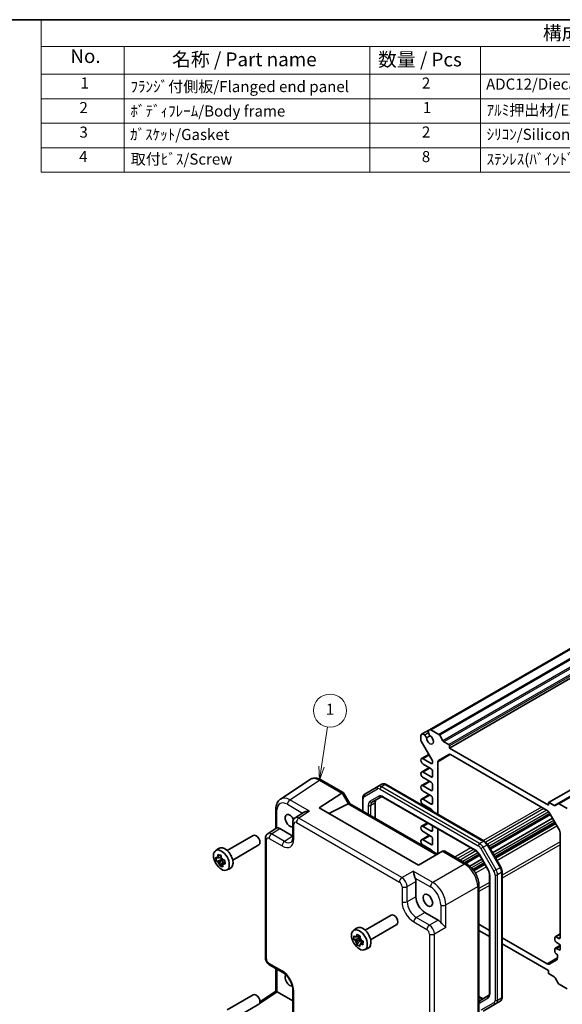
# Model space of a CAD drawing. Units: millimetres. Extents: x 22 to 2789, y 12 to 574.
# Drawn here: x 257 to 405, y 166 to 434 of the extents above; entities that cross this region are included whole.
import ezdxf

# ---------------------------------------------------------------- set-up
doc = ezdxf.new("R2010")
doc.units = ezdxf.units.MM
doc.header["$LTSCALE"] = 1.5
for name, color, linetype, lineweight in [('Border (ISO)', 7, 'Continuous', 35), ('Symbol (ISO)', 7, 'Continuous', 18), ('Visible (ISO)', 7, 'Continuous', 35), ('Visible Narrow (ISO)', 7, 'Continuous', 25)]:
    doc.layers.add(name, color=color, linetype=linetype, lineweight=lineweight)
doc.layers.add('Symbol (TK)', color=100, linetype='Continuous', lineweight=18, true_color=0x00ff3f)
doc.styles.add('Note Text (TK)', font='MS PGothic.ttf')
doc.styles.add('Note Text (TK2)', font='MS PGothic.ttf')

# ---------------------------------------------------------------- blocks, each defined once
blk = doc.blocks.new('図面枠 tk図枠')
at = {"layer": 'Border (ISO)'}
blk.add_line((14.5, 289), (405.5, 289), dxfattribs=at)
blk = doc.blocks.new('構成内容 _ Components')
at = {"layer": 'Symbol (ISO)'}
for p, q in [((405.5, 289), (175.38, 289)), ((175.38, 289), (175.38, 284.16)), ((405.5, 284.16), (175.38, 284.16)), ((175.38, 284.16), (175.38, 279.12)), ((190.38, 284.16), (190.38, 279.12)), ((234.88, 284.16), (234.88, 279.12)), ((254.88, 284.16), (254.88, 279.12)), ((405.5, 279.12), (175.38, 279.12)), ((175.38, 279.12), (175.38, 261.39)), ((190.38, 279.12), (190.38, 261.39)), ((234.88, 279.12), (234.88, 261.39)), ((254.88, 279.12), (254.88, 261.39)), ((405.5, 274.69), (175.38, 274.69)), ((405.5, 270.25), (175.38, 270.25)), ((405.5, 265.82), (175.38, 265.82)), ((405.5, 261.39), (175.38, 261.39))]:
    blk.add_line(p, q, dxfattribs=at)
at = {"layer": 'Symbol (ISO)', "color": 7, "attachment_point": 7}
for s, insert, char_height, style in [('構成内容 / Components', (266.2, 284.56), 2.5, 'Note Text (TK)'), ('No.', (180.64, 280.38), 2.5, 'Note Text (TK)'), ('名称 / Part name', (199.05, 279.79), 2.5, 'Note Text (TK)'), ('数量 / Pcs', (236.35, 279.76), 2.5, 'Note Text (TK)'), ('1', (182.47, 275.91), 2, 'Note Text (TK2)'), ('ﾌﾗﾝｼﾞ付側板/Flanged end panel', (191.52, 275.26), 2, 'Note Text (TK2)'), ('2', (244.3, 275.91), 2, 'Note Text (TK2)'), ('ADC12/Diecast aluminiumADC12', (255.92, 275.71), 2, 'Note Text (TK2)'), ('2', (182.29, 271.47), 2, 'Note Text (TK2)'), ('ﾎﾞﾃﾞｨﾌﾚｰﾑ/Body frame', (191.52, 270.84), 2, 'Note Text (TK2)'), ('1', (244.48, 271.48), 2, 'Note Text (TK2)'), ('ｱﾙﾐ押出材/Extruded aluminium A6063S-T5', (256.02, 271.01), 2, 'Note Text (TK2)'), ('3', (182.29, 267.02), 2, 'Note Text (TK2)'), ('ｶﾞｽｹｯﾄ/Gasket', (191.45, 266.59), 2, 'Note Text (TK2)'), ('2', (244.3, 267.04), 2, 'Note Text (TK2)'), ('ｼﾘｺﾝ/Silicone', (256.02, 266.62), 2, 'Note Text (TK2)'), ('4', (182.24, 262.61), 2, 'Note Text (TK2)'), ('取付ﾋﾞｽ/Screw', (191.57, 262.14), 2, 'Note Text (TK2)'), ('8', (244.29, 262.59), 2, 'Note Text (TK2)'), ('ｽﾃﾝﾚｽ(ﾊﾞｲﾝﾄﾞM3×12)/Stainless steel', (256.02, 262.12), 2, 'Note Text (TK2)')]:
    blk.add_mtext(s, dxfattribs=dict(at, insert=insert, char_height=char_height, style=style))
blk = doc.blocks.new('バルーン1')
at = {"layer": 'Symbol (TK)', "color": 100, "true_color": 0x00ff40}
for p, q in [((226.14, 153.77), (227.21, 160.95)), ((225.64, 153.85), (225.77, 151.3)), ((226.14, 153.77), (225.77, 151.3)), ((225.77, 151.3), (226.63, 153.7))]:
    blk.add_line(p, q, dxfattribs=at)
at = {"layer": 'Symbol (TK)'}
blk.add_circle((227.66, 163.91), 3, dxfattribs=at)
at = {"layer": 'Symbol (TK)', "color": 7, "insert": (227.66, 163.89), "char_height": 2, "attachment_point": 5, "style": 'Note Text (TK2)'}
blk.add_mtext('1', dxfattribs=at)

msp = doc.modelspace()

# ---------------------------------------------------------------- linework, layer by layer
at = {"layer": 'Visible (ISO)'}
for p, q in [((463.2203, 295.3511), (368.468, 240.6458)), ((463.6069, 295.3832), (368.8546, 240.6779)), ((468.6889, 290.4078), (373.9366, 235.7026)), ((495.6211, 275.6033), (400.8688, 220.898)), ((498.2131, 275.2837), (403.4608, 220.5784)), ((368.8546, 240.6779), (371.0324, 239.4205)), ((366.1584, 237.9129), (366.1584, 239.1213)), ((368.468, 240.6458), (366.3795, 239.4401)), ((367.7069, 238.456), (368.6565, 239.0042)), ((371.2824, 239.1566), (372.136, 237.6782)), ((369.2369, 232.4118), (366.262, 237.5645)), ((372.386, 237.4143), (373.7245, 236.6415)), ((373.9366, 236.2741), (373.9366, 235.7026)), ((373.9366, 235.7026), (400.8067, 220.1891)), ((368.3284, 233.9853), (366.3396, 232.8371)), ((366.7771, 232.7938), (368.9869, 231.518)), ((370.9617, 232.352), (373.7295, 233.95)), ((374.2295, 233.9005), (400.5138, 218.7252)), ((368.4654, 230.3902), (366.3396, 229.1629)), ((368.9869, 230.0892), (366.7771, 231.3649)), ((369.3404, 231.7222), (369.3404, 232.0634)), ((370.7546, 217.7046), (370.7546, 231.8943)), ((366.7771, 229.1196), (368.9869, 227.8438)), ((368.9869, 226.4149), (366.7771, 227.6907)), ((369.3404, 228.0479), (369.3404, 229.4768)), ((336.0565, 227.1381), (328.004, 221.8161)), ((339.1754, 227.0139), (345.1017, 223.5923)), ((354.4805, 225.2523), (350.9249, 223.1994)), ((355.5412, 225.8646), (354.4805, 225.2523)), ((356.7412, 225.7953), (383.4296, 210.3867)), ((368.4654, 226.716), (366.3396, 225.4887)), ((366.7771, 225.4453), (368.9869, 224.1696)), ((369.3404, 224.3737), (369.3404, 225.8026)), ((338.5453, 219.4348), (344.6633, 223.4783)), ((345.1411, 223.553), (346.845, 220.6016)), ((350.3849, 218.5578), (350.3849, 222.1255)), ((352.9962, 221.0467), (355.3092, 222.3821)), ((356.0592, 222.2583), (380.9903, 207.8643)), ((368.4654, 223.0417), (366.3396, 221.8144)), ((368.9869, 222.7407), (366.7771, 224.0165)), ((369.3404, 220.6994), (369.3404, 222.1283)), ((365.4872, 203.8799), (338.5453, 219.4348)), ((346.4055, 220.5177), (341.1854, 217.9106)), ((346.8201, 220.616), (370.6475, 206.8592)), ((353.7891, 220.9476), (353.7891, 216.5924)), ((366.7771, 221.7711), (368.9869, 220.4953)), ((368.9869, 219.0665), (366.7771, 220.3422)), ((368.4654, 219.3675), (368.1699, 219.1969)), ((400.8067, 220.1891), (400.8067, 220.7607)), ((401.0188, 220.8832), (402.3573, 220.1104)), ((402.6073, 220.0856), (403.4608, 220.5784)), ((403.7108, 220.5537), (405.8887, 219.2963)), ((326.7962, 219.1939), (326.7962, 213.9132)), ((334.262, 218.226), (332.0059, 216.7349)), ((401.2511, 217.7863), (384.9439, 208.3713)), ((401.337, 217.6376), (385.0298, 208.2226)), ((401.9203, 216.6272), (385.6131, 207.2122)), ((401.0138, 218.1974), (403.7815, 213.4035)), ((324.5685, 212.4409), (326.8529, 213.9507)), ((331.3675, 215.4536), (331.3675, 211.3536)), ((367.9477, 215.3944), (366.3396, 214.466)), ((366.7771, 214.4226), (368.9869, 213.1469)), ((369.3404, 213.351), (369.3404, 214.5903)), ((402.6123, 215.4287), (386.3051, 206.0137)), ((313.5482, 207.8766), (320.6486, 211.976)), ((327.8196, 213.8283), (331.3675, 211.78)), ((368.4654, 212.019), (366.3396, 210.7917)), ((368.9869, 211.718), (366.7771, 212.9938)), ((370.7546, 206.9211), (370.7546, 213.7738)), ((403.9886, 212.7066), (403.9886, 184.2225)), ((315.0482, 205.2785), (322.1486, 209.3779)), ((323.93, 178.8455), (323.93, 211.1596)), ((366.7771, 210.7484), (368.9869, 209.4726)), ((368.9869, 208.0438), (366.7771, 209.3195)), ((369.3404, 209.6767), (369.3404, 211.1056)), ((384.3126, 209.4648), (387.8682, 203.3062)), ((310.3849, 207.8175), (311.2439, 208.4445)), ((311.4905, 205.9372), (311.9152, 206.1824)), ((311.8219, 206.1286), (311.968, 205.3205)), ((372.0479, 207.6677), (365.4872, 203.8799)), ((368.4654, 208.3448), (368.2699, 208.2319)), ((372.0479, 207.6677), (372.073, 207.6822)), ((372.6588, 207.6822), (378.5851, 204.2607)), ((382.0672, 206.7105), (378.2045, 204.4804)), ((382.1531, 206.5618), (378.3763, 204.3812)), ((382.0572, 206.7277), (384.3702, 202.7215)), ((311.968, 205.3205), (310.6708, 204.9303)), ((311.6119, 203.7113), (312.4095, 204.7487)), ((312.326, 205.2102), (311.6885, 204.8422)), ((312.326, 205.2102), (311.968, 205.3205)), ((312.4095, 204.7487), (312.326, 205.2102)), ((312.4095, 204.7487), (312.6831, 204.6644)), ((312.5378, 204.5805), (312.9267, 204.805)), ((382.7364, 205.5513), (379.4359, 203.6458)), ((383.4284, 204.3529), (380.4019, 202.6055)), ((313.4154, 202.5686), (314.3878, 202.999)), ((384.821, 201.2292), (384.821, 169.1753)), ((388.2252, 202.0805), (388.2252, 167.9974)), ((360.8153, 200.3304), (360.8156, 200.3303)), ((364.8149, 199.4251), (364.8149, 195.3251)), ((381.9118, 198.4986), (381.9118, 145.328)), ((371.4617, 197.2629), (371.4617, 197.2699)), ((372.7854, 194.4223), (372.7832, 194.426)), ((351.0249, 186.2395), (358.1252, 190.3388)), ((367.2883, 191.0411), (370.839, 188.9911)), ((352.5249, 183.6414), (359.6252, 187.7408)), ((368.209, 187.4027), (368.209, 187.4024)), ((384.821, 186.1441), (381.9118, 187.8238)), ((347.8616, 186.1803), (348.7205, 186.8073)), ((349.0622, 184.3811), (349.5747, 184.677)), ((349.3257, 184.5332), (349.3174, 183.9703)), ((384.821, 184.5111), (381.9118, 186.1908)), ((403.9886, 185.2081), (402.678, 184.4514)), ((349.3174, 183.9703), (348.0094, 183.7036)), ((348.7795, 182.3389), (349.6787, 183.3301)), ((349.6849, 183.7509), (349.0474, 183.3828)), ((349.6849, 183.7509), (349.3174, 183.9703)), ((349.6787, 183.3301), (349.6849, 183.7509)), ((349.6787, 183.3301), (350.1954, 183.0216)), ((349.9194, 182.8623), (350.4601, 183.1744)), ((400.5138, 177.0839), (388.2252, 184.1787)), ((400.8067, 175.2818), (388.2252, 182.5457)), ((402.5744, 184.2225), (402.5744, 183.6101)), ((403.9886, 182.0646), (402.678, 181.3078)), ((403.6351, 184.0183), (402.928, 184.4266)), ((402.928, 182.9977), (403.9886, 182.2629)), ((403.9886, 181.8954), (402.928, 181.2831)), ((403.9886, 182.2629), (403.9886, 180.7932)), ((350.892, 180.9314), (351.8645, 181.3618)), ((402.5744, 181.079), (402.5744, 180.4666)), ((403.9886, 180.7932), (402.928, 181.2831)), ((403.2815, 179.2418), (403.2815, 178.6819)), ((325.1367, 176.7555), (328.6874, 174.7055)), ((403.0744, 178.2241), (401.0138, 177.0344)), ((326.7962, 175.7974), (326.7962, 169.6636)), ((400.8067, 174.7103), (400.8067, 175.2818)), ((402.3573, 173.5701), (401.0188, 174.3429)), ((403.4608, 171.8278), (402.6073, 173.3062)), ((405.8887, 170.3065), (403.7108, 171.5639)), ((313.5482, 164.6023), (320.6486, 168.7017)), ((322.4592, 166.7972), (326.7962, 169.6636)), ((327.1129, 169.4923), (331.3675, 167.036)), ((331.3675, 170.0635), (331.3675, 163.7344)), ((384.5533, 168.4639), (382.2403, 167.1285)), ((315.0482, 162.0042), (322.1486, 166.1036)), ((381.9118, 168.2336), (382.5509, 167.8647)), ((383.0689, 164.2583), (386.6246, 166.3111)), ((387.6852, 166.9235), (386.6246, 166.3111))]:
    msp.add_line(p, q, dxfattribs=at)
for centre, major_axis, ratio, start_param, end_param in [((369.0672, 239.608), (-0.5992, 1.0378), 0.57735027, 5.75140029, 7.3385691), ((366.9787, 238.4023), (-0.5992, 1.0378), 0.57735027, 5.22780151, 6.81497033), ((366.9988, 238.4464), (0.5625, -0.9743), 0.57735027, 1.25844011, 2.0943951), ((368.6333, 237.9479), (0.6553, -1.1349), 0.57735027, 3.95199293, 8.61437768), ((369.0189, 239.6127), (-0.5625, 0.9743), 0.57735027, 1.04719755, 1.88315254), ((371.0324, 239.0123), (0.25, -0.433), 0.57735027, 1.57079633, 2.35619449), ((366.512, 237.7088), (-0.25, 0.433), 0.57735027, 0.78539816, 1.57079633), ((372.386, 237.8226), (0.25, -0.433), 0.57735027, 4.71238898, 5.49778714), ((373.7245, 236.3966), (0.15, -0.2598), 0.57735027, 0.78539816, 2.35619449), ((366.7771, 232.0794), (-0.4375, 0.7578), 0.57735027, 5.49778714, 8.6393798), ((374.2295, 233.084), (-0.5, 0.866), 0.57735027, 5.49778714, 6.28318531), ((368.9869, 231.9263), (0.25, -0.433), 0.57735027, 5.49778714, 7.06858347), ((368.9869, 229.6809), (-0.25, 0.433), 0.57735027, 3.92699082, 5.49778714), ((368.9869, 232.2675), (-0.25, 0.433), 0.57735027, 3.92699082, 4.71238898), ((371.4617, 231.486), (-0.5, 0.866), 0.57735027, 0, 0.78539816), ((366.7771, 228.4051), (-0.4375, 0.7578), 0.57735027, 5.49778714, 8.6393798), ((368.9869, 228.252), (0.25, -0.433), 0.57735027, 5.49778714, 7.06858347), ((338.6788, 222.8779), (-2.554, 4.303), 0.57687222, 0.02130402, 0.02790488), ((338.6754, 226.1479), (0.5, 0.866), 0.57735027, 0, 0.00702644), ((366.7771, 224.7309), (-0.4375, 0.7578), 0.57735027, 5.49778714, 8.6393798), ((368.9869, 226.0067), (-0.25, 0.433), 0.57735027, 3.92699082, 5.49778714), ((345.3946, 222.2685), (-0.7071, 1.2247), 0.57735027, 0, 0.03490659), ((344.3946, 222.8459), (-0.7294, -0.7294), 0.31783725, 3.05663343, 4.01195004), ((368.9869, 224.5778), (0.25, -0.433), 0.57735027, 5.49778714, 7.06858347), ((368.9869, 222.3324), (-0.25, 0.433), 0.57735027, 3.92699082, 5.49778714), ((330.6263, 217.5559), (-2.554, 4.303), 0.57687222, 0.02790488, 0.03295307), ((345.4055, 221.095), (1.2287, -0.3305), 0.48674213, 5.78163123, 5.81653782), ((346.113, 219.8695), (0.7294, 0.7294), 0.31783725, 0.08495923, 0.83545081), ((366.7771, 221.0567), (-0.4375, 0.7578), 0.57735027, 5.49778714, 8.6393798), ((368.9869, 220.9036), (0.25, -0.433), 0.57735027, 5.49778714, 7.06858347), ((401.0188, 220.6382), (-0.15, 0.2598), 0.57735027, 5.49778714, 7.06858347), ((402.3573, 220.5186), (0.25, -0.433), 0.57735027, 5.49778714, 6.28318531), ((403.7108, 220.1454), (-0.25, 0.433), 0.57735027, 5.49778714, 6.28318531), ((327.7962, 219.1939), (-1, 0), 0.57735027, 6.27770052, 6.28318531), ((330.591, 215.9842), (0.925, -1.6021), 0.57735027, 1.45683455, 6.13330023), ((333.075, 215.0441), (-1.0521, 1.7016), 0.57699899, 0.01016048, 0.01017652), ((368.9869, 218.6582), (-0.25, 0.433), 0.57735027, 4.09195151, 5.49778714), ((400.5138, 217.9088), (0.5, -0.866), 0.57735027, 1.57079633, 2.35619449), ((327.8213, 212.1934), (-1.0012, 1.7342), 0.5766475, 5.49839613, 6.04104615), ((332.3675, 215.4536), (-1, 0), 0.57735027, 6.27771965, 6.28318531), ((366.7771, 213.7082), (-0.4375, 0.7578), 0.57735027, 5.49778714, 8.6393798), ((321.3986, 210.677), (0.75, -1.299), 0.57735027, 0, 3.14159265), ((325.6376, 210.7501), (-1.0521, 1.7016), 0.57699899, 0.01744269, 0.02251519), ((368.9869, 213.5551), (0.25, -0.433), 0.57735027, 5.49778714, 7.06858347), ((368.9869, 211.3097), (-0.25, 0.433), 0.57735027, 3.92699082, 5.49778714), ((403.2815, 213.1148), (0.5, -0.866), 0.57735027, 0.78539816, 1.57079633), ((312.9133, 205.778), (-1.575, 2.728), 0.57735027, 3.0796893, 6.34508866), ((324.93, 211.1596), (-1, 0), 0.57735027, 6.27772008, 6.28318531), ((366.7771, 210.034), (-0.4375, 0.7578), 0.57735027, 5.49778714, 8.6393798), ((368.9869, 209.8809), (0.25, -0.433), 0.57735027, 5.49778714, 7.06858347), ((311.6868, 205.0699), (-0.6599, 1.143), 0.57735027, 6.21301326, 6.81151724), ((311.6868, 205.0699), (0.6599, -1.143), 0.57735027, 1.50062428, 2.09912826), ((313.7547, 206.2638), (-0.75, 1.299), 0.57735027, 4.42403758, 5.00074039), ((368.9869, 207.6355), (-0.25, 0.433), 0.57735027, 4.39045505, 5.49778714), ((372.3659, 206.6966), (0, 1.0668), 0.71743894, 5.89048623, 6.67588439), ((311.6868, 205.0699), (-0.6599, 1.143), 0.57735027, 1.50062428, 2.09912826), ((311.6868, 205.0699), (0.6599, -1.143), 0.57735027, 6.21301326, 6.81151724), ((363.3998, 200.2401), (1, -1.7321), 0.5780539, 0.78600715, 1.32865717), ((380.9118, 198.4986), (1, 0), 0.57735027, 6.27623957, 6.28318531), ((367.2913, 193.8988), (1.75, -3.0311), 0.5780539, 3.9275998, 5.49717816), ((370.7546, 195.8984), (-0.9748, 1.6883), 0.57735027, 0.25837867, 0.25839203), ((358.8752, 189.0398), (0.75, -1.299), 0.57735027, 0, 3.14159265), ((350.3899, 184.1408), (-1.575, 2.728), 0.57735027, 3.0796893, 6.34508866), ((370.8373, 187.3581), (1, -1.7321), 0.5780539, 1.81293548, 2.3555855), ((349.1635, 183.4327), (-0.6599, 1.143), 0.57735027, 5.96693337, 6.56543735), ((351.2314, 184.6266), (-0.75, 1.299), 0.57735027, 4.42403758, 5.00074039), ((402.928, 184.0183), (-0.25, 0.433), 0.57735027, 5.49778714, 7.06858347), ((349.1635, 183.4327), (-0.6599, 1.143), 0.57735027, 1.25454439, 1.85304837), ((349.1635, 183.4327), (0.6599, -1.143), 0.57735027, 5.96693337, 6.56543735), ((349.1635, 183.4327), (0.6599, -1.143), 0.57735027, 1.25454439, 1.85304837), ((402.928, 183.406), (0.25, -0.433), 0.57735027, 3.92699082, 5.49778714), ((403.6351, 184.4266), (0.25, -0.433), 0.57735027, 5.49778714, 7.06858347), ((402.928, 180.8748), (-0.25, 0.433), 0.57735027, 5.49778714, 7.06858347), ((402.928, 180.2625), (0.25, -0.433), 0.57735027, 3.92699082, 5.49778714), ((402.928, 179.446), (0.25, -0.433), 0.57735027, 0.78539816, 2.35619449), ((400.5138, 177.9004), (0.5, -0.866), 0.57735027, 5.49778714, 6.28318531), ((402.5744, 179.0901), (0.5, -0.866), 0.57735027, 0, 0.78539816), ((329.1874, 175.5715), (-0.5, -0.866), 0.57735027, 0, 0.00546618), ((330.591, 172.7099), (0.925, -1.6021), 0.57735027, 3.40197047, 6.02048809), ((401.0188, 174.5878), (-0.15, 0.2598), 0.57735027, 0.78539816, 2.35619449), ((402.3573, 173.1618), (-0.25, 0.433), 0.57735027, 4.71238898, 5.49778714), ((403.7108, 171.9721), (-0.25, 0.433), 0.57735027, 1.57079633, 2.35619449), ((321.3986, 167.4026), (0.75, -1.299), 0.57735027, 0, 3.14159265), ((327.7962, 169.1259), (-1, 0.5378), 0.00052676, 0.00028327, 0.78568143), ((327.1138, 168.6748), (-0.5006, 0.8671), 0.5766475, 5.49839613, 5.53208474), ((332.3675, 170.0635), (-1, 0), 0.57735027, 6.27771912, 6.28318531), ((330.5906, 172.7106), (0.9254, -1.6029), 0.57735027, 6.21816899, 6.21817519)]:
    msp.add_ellipse(centre, major_axis=major_axis, ratio=ratio, start_param=start_param, end_param=end_param, dxfattribs=at)
for centre, major_axis in [((311.994, 205.2473), (1.5181, -2.6295)), ((368.0676, 194.347), (0.925, -1.6021)), ((349.4707, 183.6101), (1.5181, -2.6295))]:
    msp.add_ellipse(centre, major_axis=major_axis, ratio=0.57735027, dxfattribs=at)
for points, knots in [([(336.171, 227.2074), (336.4141, 227.3503), (336.6912, 227.4508), (337.2753, 227.5483), (337.5879, 227.5424), (338.2664, 227.4284), (338.6387, 227.2978), (339.0528, 227.0821), (339.1056, 227.0533), (339.1582, 227.0232)], [0.014774539, 0.014774539, 0.014774539, 0.014774539, 0.123309638, 0.123309638, 0.240057595, 0.240057595, 0.381979761, 0.381979761, 0.402789847, 0.402789847, 0.402789847, 0.402789847]), ([(355.5412, 225.8646), (355.6171, 225.9085), (355.699, 225.9417), (355.8665, 225.9856), (355.952, 225.9962), (356.1205, 225.9981), (356.2036, 225.9894), (356.3651, 225.9567), (356.4436, 225.9328), (356.5959, 225.8727), (356.6697, 225.8366), (356.7412, 225.7953)], [3.926990817, 3.926990817, 3.926990817, 3.926990817, 4.08407045, 4.08407045, 4.241150082, 4.241150082, 4.398229715, 4.398229715, 4.555309348, 4.555309348, 4.71238898, 4.71238898, 4.71238898, 4.71238898]), ([(350.3849, 222.1255), (350.3849, 222.208), (350.3905, 222.29), (350.4146, 222.4519), (350.4332, 222.5319), (350.4856, 222.6881), (350.5196, 222.7644), (350.6055, 222.9094), (350.6575, 222.9781), (350.7792, 223.1013), (350.8489, 223.1556), (350.9249, 223.1994)], [3.141592654, 3.141592654, 3.141592654, 3.141592654, 3.298672286, 3.298672286, 3.455751919, 3.455751919, 3.612831552, 3.612831552, 3.769911184, 3.769911184, 3.926990817, 3.926990817, 3.926990817, 3.926990817]), ([(355.3092, 222.3821), (355.3354, 222.3972), (355.3636, 222.409), (355.4297, 222.4263), (355.4677, 222.4317), (355.5565, 222.4327), (355.6073, 222.4281), (355.7204, 222.4052), (355.7827, 222.3869), (355.9156, 222.3345), (355.9863, 222.3004), (356.0592, 222.2583)], [3.926990817, 3.926990817, 3.926990817, 3.926990817, 4.08407045, 4.08407045, 4.241150082, 4.241150082, 4.398229715, 4.398229715, 4.555309348, 4.555309348, 4.71238898, 4.71238898, 4.71238898, 4.71238898]), ([(326.7965, 219.197), (326.7965, 219.6571), (326.8651, 220.0967), (327.1494, 220.8963), (327.3749, 221.2698), (327.7759, 221.6507), (327.8815, 221.7347), (327.9921, 221.8077)], [0, 0, 0, 0, 0.15804538, 0.15804538, 0.317657772, 0.317657772, 0.368831208, 0.368831208, 0.368831208, 0.368831208]), ([(354.0568, 221.659), (354.0307, 221.6439), (354.0064, 221.6254), (353.9583, 221.5767), (353.9346, 221.5465), (353.8894, 221.4701), (353.8679, 221.4239), (353.8312, 221.3145), (353.8159, 221.2514), (353.7949, 221.11), (353.7891, 221.0318), (353.7891, 220.9476)], [2.35619449, 2.35619449, 2.35619449, 2.35619449, 2.513274123, 2.513274123, 2.670353756, 2.670353756, 2.827433388, 2.827433388, 2.984513021, 2.984513021, 3.141592654, 3.141592654, 3.141592654, 3.141592654]), ([(331.3677, 215.4568), (331.3677, 215.6497), (331.3985, 215.8406), (331.5226, 216.1916), (331.6165, 216.3569), (331.818, 216.5887), (331.9113, 216.6713), (332.0134, 216.7386)], [0, 0, 0, 0, 0.061006213, 0.061006213, 0.120127779, 0.120127779, 0.159215423, 0.159215423, 0.159215423, 0.159215423]), ([(335.9156, 218.5576), (335.699, 218.574), (335.4639, 218.5707), (335.0137, 218.5169), (334.7987, 218.4664), (334.4952, 218.3557), (334.371, 218.2972), (334.2658, 218.2285), (334.2639, 218.2272), (334.262, 218.226)], [-0.75845692, -0.75845692, -0.75845692, -0.75845692, -0.692652481, -0.692652481, -0.626848042, -0.626848042, -0.582005949, -0.582005949, -0.581173029, -0.581173029, -0.581173029, -0.581173029]), ([(327.0891, 214.0154), (327.0051, 214.0053), (326.9372, 213.9908), (326.8759, 213.9643), (326.8636, 213.9577), (326.853, 213.9506)], [-0.2172603193, -0.2172603193, -0.2172603193, -0.2172603193, -0.1760173875, -0.1760173875, -0.1637133506, -0.1637133506, -0.1637133506, -0.1637133506]), ([(323.9303, 211.1628), (323.9303, 211.3608), (323.9617, 211.5568), (324.0906, 211.9154), (324.1881, 212.084), (324.3888, 212.3051), (324.4731, 212.3777), (324.5637, 212.4375)], [0, 0, 0, 0, 0.062785213, 0.062785213, 0.122808917, 0.122808917, 0.157349908, 0.157349908, 0.157349908, 0.157349908]), ([(330.9489, 210.1697), (331.0374, 210.2281), (331.1235, 210.3195), (331.249, 210.5875), (331.2897, 210.7071), (331.3488, 210.9917), (331.3667, 211.159), (331.3677, 211.3414)], [0, 0, 0, 0, 0.133445069, 0.133445069, 0.207020433, 0.207020433, 0.282314998, 0.282314998, 0.282314998, 0.282314998]), ([(383.4296, 210.3867), (383.5011, 210.3455), (383.5702, 210.2991), (383.7039, 210.1975), (383.7684, 210.1422), (383.8923, 210.0241), (383.9518, 209.9613), (384.0652, 209.8291), (384.1191, 209.7598), (384.2207, 209.6159), (384.2684, 209.5413), (384.3126, 209.4648)], [4.71238898, 4.71238898, 4.71238898, 4.71238898, 4.869468613, 4.869468613, 5.026548246, 5.026548246, 5.183627878, 5.183627878, 5.340707511, 5.340707511, 5.497787144, 5.497787144, 5.497787144, 5.497787144]), ([(310.6708, 204.9303), (310.6218, 205.1143), (310.5813, 205.2983), (310.55, 205.4713), (310.5187, 205.6443), (310.492, 205.8324), (310.4728, 206.0254)], [6.670530502, 6.670530502, 6.670530502, 6.670530502, 6.728976875, 6.728976875, 6.728976875, 6.787423248, 6.787423248, 6.787423248, 6.787423248]), ([(310.4728, 206.0254), (310.5696, 205.972), (310.6694, 205.9205), (310.7759, 205.869), (310.7801, 205.867), (310.7842, 205.865)], [-0.1669226064, -0.1669226064, -0.1669226064, -0.1669226064, -0.1158761644, -0.1158761644, -0.1138042642, -0.1138042642, -0.1138042642, -0.1138042642]), ([(311.0748, 206.2368), (311.0745, 206.2437), (311.0741, 206.2506), (311.0654, 206.4272), (311.0602, 206.5997), (311.058, 206.7742)], [-7.0005426925, -7.0005426925, -7.0005426925, -7.0005426925, -6.9984707923, -6.9984707923, -6.9474243502, -6.9474243502, -6.9474243502, -6.9474243502]), ([(311.058, 206.7742), (311.1928, 206.7292), (311.3319, 206.6848), (311.466, 206.6434), (311.6002, 206.6021), (311.7498, 206.5576), (311.9073, 206.5125)], [-0.058446373, -0.058446373, -0.058446373, -0.058446373, 0, 0, 0, 0.058446373, 0.058446373, 0.058446373, 0.058446373]), ([(311.9073, 206.5125), (311.9095, 206.338), (311.9147, 206.1655), (311.9234, 205.9889), (311.9238, 205.982), (311.9241, 205.9751)], [-0.1669226064, -0.1669226064, -0.1669226064, -0.1669226064, -0.1158761644, -0.1158761644, -0.1138042642, -0.1138042642, -0.1138042642, -0.1138042642]), ([(380.9903, 207.8643), (381.0632, 207.8222), (381.1384, 207.7721), (381.29, 207.6569), (381.3663, 207.5917), (381.517, 207.4482), (381.5913, 207.3698), (381.7353, 207.202), (381.8049, 207.1127), (381.9369, 206.9257), (381.9994, 206.828), (382.0572, 206.7277)], [4.71238898, 4.71238898, 4.71238898, 4.71238898, 4.869468613, 4.869468613, 5.026548246, 5.026548246, 5.183627878, 5.183627878, 5.340707511, 5.340707511, 5.497787144, 5.497787144, 5.497787144, 5.497787144]), ([(310.9823, 204.77), (310.9781, 204.772), (310.9739, 204.774), (310.8674, 204.8254), (310.7677, 204.877), (310.6708, 204.9303)], [0.1138042642, 0.1138042642, 0.1138042642, 0.1138042642, 0.1158761644, 0.1158761644, 0.1669226064, 0.1669226064, 0.1669226064, 0.1669226064]), ([(311.6119, 203.7113), (311.5565, 203.8551), (311.5043, 204.0004), (311.4535, 204.1527), (311.4515, 204.1587), (311.4496, 204.1646)], [6.9474243502, 6.9474243502, 6.9474243502, 6.9474243502, 6.9984707923, 6.9984707923, 7.0005426925, 7.0005426925, 7.0005426925, 7.0005426925]), ([(312.4612, 203.4496), (312.3058, 203.4827), (312.1573, 203.5217), (312.0231, 203.563), (311.889, 203.6044), (311.7489, 203.6543), (311.6119, 203.7113)], [-0.058446373, -0.058446373, -0.058446373, -0.058446373, 0, 0, 0, 0.058446373, 0.058446373, 0.058446373, 0.058446373]), ([(312.2989, 203.903), (312.3008, 203.897), (312.3028, 203.8911), (312.3536, 203.7388), (312.4059, 203.5934), (312.4612, 203.4496)], [0.1138042642, 0.1138042642, 0.1138042642, 0.1138042642, 0.1158761644, 0.1158761644, 0.1669226064, 0.1669226064, 0.1669226064, 0.1669226064]), ([(312.3914, 205.3698), (312.3972, 205.3688), (312.403, 205.3677), (312.5516, 205.3405), (312.6984, 205.3161), (312.8483, 205.2934)], [-7.0005426925, -7.0005426925, -7.0005426925, -7.0005426925, -6.9984707923, -6.9984707923, -6.9474243502, -6.9474243502, -6.9474243502, -6.9474243502]), ([(313.0464, 204.1984), (312.8964, 204.2211), (312.7496, 204.2455), (312.601, 204.2726), (312.5952, 204.2737), (312.5895, 204.2748)], [6.9474243502, 6.9474243502, 6.9474243502, 6.9474243502, 6.9984707923, 6.9984707923, 7.0005426925, 7.0005426925, 7.0005426925, 7.0005426925]), ([(312.8483, 205.2934), (312.8768, 205.0976), (312.9079, 204.9081), (312.9392, 204.7352), (312.9705, 204.5622), (313.0067, 204.3795), (313.0464, 204.1984)], [6.670530502, 6.670530502, 6.670530502, 6.670530502, 6.728976875, 6.728976875, 6.728976875, 6.787423248, 6.787423248, 6.787423248, 6.787423248]), ([(378.5813, 204.2621), (379.0001, 204.0203), (379.4082, 203.6978), (380.1503, 202.9499), (380.4936, 202.5149), (381.0717, 201.6003), (381.3152, 201.1097), (381.6768, 200.1355), (381.8031, 199.6408), (381.8955, 198.9382), (381.9112, 198.7136), (381.9112, 198.4946)], [0, 0, 0, 0, 0.166175389, 0.166175389, 0.330610682, 0.330610682, 0.491165847, 0.491165847, 0.648793663, 0.648793663, 0.723956978, 0.723956978, 0.723956978, 0.723956978]), ([(387.8682, 203.3062), (387.9125, 203.2296), (387.9532, 203.1511), (388.027, 202.9911), (388.0601, 202.9098), (388.1179, 202.7455), (388.1426, 202.6626), (388.1828, 202.4962), (388.1984, 202.4127), (388.2196, 202.2461), (388.2252, 202.1631), (388.2252, 202.0805)], [5.497787144, 5.497787144, 5.497787144, 5.497787144, 5.654866776, 5.654866776, 5.811946409, 5.811946409, 5.969026042, 5.969026042, 6.126105675, 6.126105675, 6.283185307, 6.283185307, 6.283185307, 6.283185307]), ([(364.6116, 200.386), (364.5609, 200.5124), (364.5144, 200.6534), (364.4278, 200.9486), (364.3884, 201.1028), (364.3073, 201.4352), (364.2626, 201.6342), (364.1802, 201.9931), (364.1423, 202.153), (364.1078, 202.2808)], [-0.217260319, -0.217260319, -0.217260319, -0.217260319, -0.176017387, -0.176017387, -0.1307421, -0.1307421, -0.06537105, -0.06537105, 0, 0, 0, 0]), ([(384.3702, 202.7215), (384.4281, 202.6213), (384.4815, 202.5183), (384.5774, 202.3105), (384.62, 202.2055), (384.6933, 201.997), (384.7241, 201.8934), (384.773, 201.6912), (384.7912, 201.5925), (384.8152, 201.4036), (384.821, 201.3134), (384.821, 201.2292)], [5.497787144, 5.497787144, 5.497787144, 5.497787144, 5.654866776, 5.654866776, 5.811946409, 5.811946409, 5.969026042, 5.969026042, 6.126105675, 6.126105675, 6.283185307, 6.283185307, 6.283185307, 6.283185307]), ([(372.9586, 186.9508), (372.8651, 187.0446), (372.7456, 187.1574), (372.476, 187.4082), (372.326, 187.5464), (372.0787, 187.7828), (371.9648, 187.8941), (371.7525, 188.1167), (371.6537, 188.2274), (371.5695, 188.3346)], [-0.758453727, -0.758453727, -0.758453727, -0.758453727, -0.693082677, -0.693082677, -0.627711626, -0.627711626, -0.582436339, -0.582436339, -0.541193407, -0.541193407, -0.541193407, -0.541193407]), ([(348.0094, 183.7036), (347.9969, 183.8723), (347.9925, 184.0405), (347.9948, 184.1982), (347.9971, 184.3559), (348.0066, 184.527), (348.0242, 184.7019)], [6.670530502, 6.670530502, 6.670530502, 6.670530502, 6.728976875, 6.728976875, 6.728976875, 6.787423248, 6.787423248, 6.787423248, 6.787423248]), ([(348.0242, 184.7019), (348.1243, 184.6109), (348.2274, 184.5218), (348.3373, 184.4314), (348.3416, 184.4279), (348.3459, 184.4244)], [-0.1669226064, -0.1669226064, -0.1669226064, -0.1669226064, -0.1158761644, -0.1158761644, -0.1138042642, -0.1138042642, -0.1138042642, -0.1138042642]), ([(348.7415, 184.6376), (348.7424, 184.6439), (348.7433, 184.6502), (348.7666, 184.8123), (348.7923, 184.9707), (348.821, 185.1311)], [-7.0005426925, -7.0005426925, -7.0005426925, -7.0005426925, -6.9984707923, -6.9984707923, -6.9474243502, -6.9474243502, -6.9474243502, -6.9474243502]), ([(348.821, 185.1311), (348.9609, 185.0411), (349.1044, 184.9524), (349.2421, 184.8702), (349.3798, 184.788), (349.5327, 184.6997), (349.693, 184.6106)], [-0.058446373, -0.058446373, -0.058446373, -0.058446373, 0, 0, 0, 0.058446373, 0.058446373, 0.058446373, 0.058446373]), ([(349.693, 184.6106), (349.6642, 184.4502), (349.6386, 184.2917), (349.6153, 184.1296), (349.6144, 184.1233), (349.6135, 184.117)], [-0.1669226064, -0.1669226064, -0.1669226064, -0.1669226064, -0.1158761644, -0.1158761644, -0.1138042642, -0.1138042642, -0.1138042642, -0.1138042642]), ([(348.3311, 183.4261), (348.3268, 183.4296), (348.3225, 183.4331), (348.2126, 183.5235), (348.1095, 183.6126), (348.0094, 183.7036)], [0.1138042642, 0.1138042642, 0.1138042642, 0.1138042642, 0.1158761644, 0.1158761644, 0.1669226064, 0.1669226064, 0.1669226064, 0.1669226064]), ([(348.7795, 182.3389), (348.7551, 182.4686), (348.7338, 182.5999), (348.7149, 182.7377), (348.7142, 182.7431), (348.7135, 182.7484)], [6.9474243502, 6.9474243502, 6.9474243502, 6.9474243502, 6.9984707923, 6.9984707923, 7.0005426925, 7.0005426925, 7.0005426925, 7.0005426925]), ([(349.6515, 181.8183), (349.4911, 181.8965), (349.3381, 181.9797), (349.2004, 182.0619), (349.0627, 182.1441), (348.9193, 182.2379), (348.7795, 182.3389)], [-0.058446373, -0.058446373, -0.058446373, -0.058446373, 0, 0, 0, 0.058446373, 0.058446373, 0.058446373, 0.058446373]), ([(349.5855, 182.2279), (349.5862, 182.2225), (349.5869, 182.2171), (349.6057, 182.0794), (349.6271, 181.948), (349.6515, 181.8183)], [0.1138042642, 0.1138042642, 0.1138042642, 0.1138042642, 0.1158761644, 0.1158761644, 0.1669226064, 0.1669226064, 0.1669226064, 0.1669226064]), ([(350.4483, 182.2476), (350.295, 182.3079), (350.145, 182.3699), (349.993, 182.4359), (349.987, 182.4385), (349.9811, 182.441)], [6.9474243502, 6.9474243502, 6.9474243502, 6.9474243502, 6.9984707923, 6.9984707923, 7.0005426925, 7.0005426925, 7.0005426925, 7.0005426925]), ([(349.9959, 183.4394), (350.0019, 183.4368), (350.0078, 183.4342), (350.1598, 183.3682), (350.3099, 183.3062), (350.4631, 183.2459)], [-7.0005426925, -7.0005426925, -7.0005426925, -7.0005426925, -6.9984707923, -6.9984707923, -6.9474243502, -6.9474243502, -6.9474243502, -6.9474243502]), ([(350.4631, 183.2459), (350.4551, 183.0653), (350.45, 182.8916), (350.4477, 182.7339), (350.4454, 182.5762), (350.4454, 182.4106), (350.4483, 182.2476)], [6.670530502, 6.670530502, 6.670530502, 6.670530502, 6.728976875, 6.728976875, 6.728976875, 6.787423248, 6.787423248, 6.787423248, 6.787423248]), ([(325.1217, 176.7647), (324.9465, 176.8684), (324.7838, 177.0024), (324.4864, 177.3168), (324.3504, 177.5046), (324.1409, 177.8906), (324.0606, 178.0909), (323.96, 178.4688), (323.9325, 178.6497), (323.9305, 178.8278)], [0.002201154, 0.002201154, 0.002201154, 0.002201154, 0.066605746, 0.066605746, 0.134521962, 0.134521962, 0.198382807, 0.198382807, 0.254590541, 0.254590541, 0.254590541, 0.254590541]), ([(331.3678, 170.0667), (331.3678, 170.304), (331.3387, 170.5746), (331.2217, 171.1485), (331.1301, 171.4594), (330.8805, 172.1113), (330.7126, 172.4602), (330.3239, 173.1154), (330.0972, 173.4289), (329.6305, 173.9667), (329.3858, 174.2018), (328.9914, 174.5141), (328.8375, 174.6192), (328.6903, 174.7042)], [0, 0, 0, 0, 0.097536937, 0.097536937, 0.199663494, 0.199663494, 0.31375724, 0.31375724, 0.428242954, 0.428242954, 0.537650889, 0.537650889, 0.607244645, 0.607244645, 0.607244645, 0.607244645]), ([(384.821, 169.1753), (384.821, 169.0911), (384.8152, 169.0129), (384.7942, 168.8715), (384.7789, 168.8084), (384.7422, 168.699), (384.7207, 168.6528), (384.6755, 168.5764), (384.6518, 168.5462), (384.6037, 168.4976), (384.5794, 168.479), (384.5533, 168.4639)], [0, 0, 0, 0, 0.157079633, 0.157079633, 0.314159265, 0.314159265, 0.471238898, 0.471238898, 0.628318531, 0.628318531, 0.785398163, 0.785398163, 0.785398163, 0.785398163]), ([(382.5509, 167.8647), (382.6238, 167.8226), (382.6945, 167.7885), (382.8274, 167.736), (382.8897, 167.7177), (383.0028, 167.6948), (383.0536, 167.6903), (383.1424, 167.6912), (383.1804, 167.6967), (383.2465, 167.714), (383.2747, 167.7257), (383.3009, 167.7408)], [4.71238898, 4.71238898, 4.71238898, 4.71238898, 4.869468613, 4.869468613, 5.026548246, 5.026548246, 5.183627878, 5.183627878, 5.340707511, 5.340707511, 5.497787144, 5.497787144, 5.497787144, 5.497787144]), ([(388.2252, 167.9974), (388.2252, 167.9149), (388.2196, 167.8329), (388.1955, 167.671), (388.1769, 167.591), (388.1245, 167.4348), (388.0904, 167.3585), (388.0046, 167.2135), (387.9526, 167.1448), (387.8309, 167.0216), (387.7612, 166.9673), (387.6852, 166.9235)], [6.283185307, 6.283185307, 6.283185307, 6.283185307, 6.44026494, 6.44026494, 6.597344573, 6.597344573, 6.754424205, 6.754424205, 6.911503838, 6.911503838, 7.068583471, 7.068583471, 7.068583471, 7.068583471])]:
    msp.add_open_spline(points, degree=3, knots=knots, dxfattribs=at)
for points, weights in [([(311.4905, 205.9372), (311.2265, 205.9183), (310.7842, 205.865)], [1.34857665954, 1.22155355564, 1.03676136743]), ([(311.0748, 206.2368), (311.3422, 206.0663), (311.4905, 205.9372)], [1.03676136743, 1.22155355564, 1.34857665953]), ([(310.9823, 204.77), (311.4246, 204.8233), (311.6885, 204.8422)], [1.03676136743, 1.22155355564, 1.34857665953]), ([(311.6885, 204.8422), (311.6105, 204.5825), (311.4496, 204.1646)], [1.34857665954, 1.22155355564, 1.03676136743]), ([(312.2989, 203.903), (312.4598, 204.3208), (312.5378, 204.5805)], [1.03676136743, 1.22155355564, 1.34857665953]), ([(312.5378, 204.5805), (312.5754, 204.4687), (312.5895, 204.2748)], [1.34857665954, 1.22155355564, 1.03676136743]), ([(348.7415, 184.6376), (348.9517, 184.493), (349.0622, 184.3811)], [1.03676136743, 1.22155355564, 1.34857665953]), ([(348.3311, 183.4261), (348.7795, 183.4099), (349.0474, 183.3828)], [1.03676136743, 1.22155355564, 1.34857665953]), ([(349.0622, 184.3811), (348.7943, 184.4082), (348.3459, 184.4244)], [1.34857665954, 1.22155355564, 1.03676136743]), ([(349.0474, 183.3828), (348.9316, 183.1403), (348.7135, 182.7484)], [1.34857665954, 1.22155355564, 1.03676136743]), ([(349.5855, 182.2279), (349.8036, 182.6197), (349.9194, 182.8623)], [1.03676136743, 1.22155355564, 1.34857665953]), ([(349.9194, 182.8623), (349.961, 182.7045), (349.9811, 182.441)], [1.34857665954, 1.22155355564, 1.03676136743])]:
    msp.add_rational_spline(points, weights, degree=2, dxfattribs=at)
at = {"layer": 'Visible Narrow (ISO)'}
for p, q in [((465.7847, 294.1258), (371.0324, 239.4205)), ((466.0347, 293.8619), (371.2824, 239.1566)), ((466.8883, 292.3835), (372.136, 237.6782)), ((467.1383, 292.1196), (372.386, 237.4143)), ((468.4768, 291.3468), (373.7245, 236.6415)), ((468.6889, 290.9794), (373.9366, 236.2741)), ((495.7711, 275.5884), (401.0188, 220.8832)), ((497.1096, 274.8157), (402.3573, 220.1104)), ((498.4631, 275.2589), (403.7108, 220.5537)), ((368.2505, 239.8186), (367.2047, 239.2148)), ((368.4565, 233.7634), (366.7771, 232.7938)), ((374.2295, 233.9005), (370.7546, 231.8943)), ((368.7217, 230.2423), (366.7771, 229.1196)), ((369.3404, 231.7222), (368.9869, 231.518)), ((369.3404, 228.0479), (368.9869, 227.8438)), ((330.5982, 221.6276), (338.6507, 226.9496)), ((338.6507, 226.9496), (344.6633, 223.4783)), ((350.8213, 222.5623), (354.3769, 224.6151)), ((356.4912, 225.7705), (355.4305, 225.1582)), ((382.1189, 209.7496), (355.4305, 225.1582)), ((356.4912, 225.7705), (383.1796, 210.362)), ((368.7217, 226.568), (366.7771, 225.4453)), ((344.6875, 223.4933), (346.4055, 220.5177)), ((354.7056, 222.611), (352.3926, 221.2756)), ((355.0769, 224.5458), (381.7654, 209.1372)), ((380.8867, 208.0932), (355.9556, 222.4871)), ((368.7217, 222.8938), (366.7771, 221.7711)), ((369.3404, 224.3737), (368.9869, 224.1696)), ((329.9158, 220.4176), (334.0055, 218.0564)), ((335.9156, 218.5576), (330.5982, 221.6276)), ((346.4304, 220.5308), (370.3789, 206.7041)), ((350.5314, 218.4733), (350.5314, 221.9214)), ((351.8749, 220.1311), (351.8749, 217.6976)), ((353.6426, 220.7435), (352.582, 220.1311)), ((352.582, 217.2894), (352.582, 220.1311)), ((353.6426, 220.7435), (353.6426, 216.677)), ((369.3404, 220.6994), (368.9869, 220.4953)), ((398.8975, 219.6584), (383.134, 210.5574)), ((327.0891, 214.0154), (327.0891, 218.7856)), ((335.9156, 218.5576), (333.0495, 216.6633)), ((361.0343, 200.5063), (333.0495, 216.6633)), ((368.7217, 219.2195), (368.4262, 219.0489)), ((399.6046, 219.2502), (383.7908, 210.1201)), ((400.3117, 218.8419), (384.2498, 209.5686)), ((400.9024, 218.3665), (384.6055, 208.9575)), ((401.1779, 217.9132), (384.8707, 208.4982)), ((331.6603, 210.9454), (331.6603, 215.0453)), ((332.367, 215.4533), (360.3518, 199.2963)), ((368.204, 215.2464), (366.7771, 214.4226)), ((402.2739, 216.0148), (385.9667, 206.5998)), ((402.5391, 215.5555), (386.2318, 206.1405)), ((402.7815, 215.1356), (386.4743, 205.7206)), ((403.1351, 214.5232), (386.8279, 205.1082)), ((325.612, 212.3694), (327.8196, 213.8283)), ((329.1627, 210.3194), (325.612, 212.3694)), ((331.3675, 211.7765), (329.1627, 210.3194)), ((368.7217, 211.8711), (366.7771, 210.7484)), ((369.3404, 213.351), (368.9869, 213.1469)), ((324.2229, 178.4373), (324.2229, 210.7514)), ((324.9296, 211.1594), (328.4803, 209.1094)), ((369.3404, 209.6767), (368.9869, 209.4726)), ((379.7298, 208.592), (375.4064, 206.0959)), ((383.1796, 210.362), (382.1189, 209.7496)), ((382.4654, 208.3983), (383.0689, 208.7467)), ((384.1296, 209.3591), (383.0689, 208.7467)), ((386.6246, 202.5882), (383.0689, 208.7467)), ((384.3126, 209.4648), (384.1296, 209.3591)), ((384.1296, 209.3591), (387.6852, 203.2006)), ((403.9886, 210.2571), (388.2252, 201.1561)), ((403.9886, 209.4406), (388.2252, 200.3396)), ((368.7217, 208.1968), (368.5262, 208.084)), ((372.0479, 207.6677), (378.0604, 204.1964)), ((380.437, 208.1837), (376.1136, 205.6876)), ((381.1365, 207.7711), (376.8207, 205.2794)), ((381.6788, 207.2677), (377.5278, 204.8711)), ((381.9922, 206.8363), (378.0581, 204.5649)), ((382.1367, 206.7736), (382.0572, 206.7277)), ((384.4497, 202.7674), (382.1367, 206.7736)), ((382.4654, 208.3983), (386.021, 202.2397)), ((378.0604, 204.1964), (369.4252, 199.2108)), ((383.09, 204.939), (379.9616, 203.1328)), ((383.3552, 204.4797), (380.3113, 202.7223)), ((383.5976, 204.0597), (380.6019, 202.3302)), ((383.9512, 203.4474), (380.9783, 201.731)), ((387.8682, 203.3062), (387.6852, 203.2006)), ((361.0343, 200.5063), (364.1078, 202.2808)), ((369.4252, 199.2108), (364.1078, 202.2808)), ((384.4497, 202.7674), (384.3702, 202.7215)), ((384.9675, 168.9712), (384.9675, 201.0251)), ((386.6246, 202.5882), (386.021, 202.2397)), ((386.311, 201.264), (386.311, 167.1809)), ((387.6852, 203.2006), (386.6246, 202.5882)), ((388.0787, 201.8764), (387.0181, 201.264)), ((387.0181, 167.1809), (387.0181, 201.264)), ((388.0787, 201.8764), (388.0787, 167.7933)), ((361.0585, 198.0723), (361.0585, 193.9723)), ((362.4476, 198.0583), (364.8149, 199.4251)), ((362.4476, 193.9583), (362.4476, 198.0583)), ((364.6116, 200.386), (368.7428, 198.0008)), ((372.9586, 193.0908), (381.5938, 198.0764)), ((381.5938, 198.0764), (381.5938, 144.7862)), ((384.821, 199.1907), (381.9118, 197.5111)), ((384.821, 198.3742), (381.9118, 196.6946)), ((364.8149, 195.3251), (362.4476, 193.9583)), ((371.5695, 197.1153), (371.5665, 197.1136)), ((371.9435, 196.5147), (371.9428, 196.5143)), ((371.5695, 193.1048), (371.5695, 188.3346)), ((372.9586, 186.9508), (372.9586, 193.0908)), ((364.921, 189.6743), (367.2883, 191.0411)), ((364.2386, 188.4643), (367.7893, 186.4143)), ((368.4717, 187.6243), (364.921, 189.6743)), ((370.839, 188.9911), (368.4717, 187.6243)), ((368.4959, 185.1903), (368.4959, 152.8762)), ((372.9586, 186.9508), (369.885, 185.1763)), ((369.885, 152.8622), (369.885, 185.1763)), ((403.9886, 185.039), (402.928, 184.4266)), ((403.9886, 184.2225), (403.6351, 184.0183)), ((328.4803, 175.1633), (324.9296, 177.2133)), ((403.2815, 178.6819), (400.5138, 177.0839)), ((327.0891, 175.6283), (327.0891, 169.5056)), ((322.3753, 166.3612), (327.1129, 169.4923)), ((331.6603, 163.3178), (331.6603, 169.6553)), ((381.9118, 168.0645), (382.3009, 167.8399)), ((382.3009, 167.8399), (381.9118, 167.6153)), ((382.1367, 166.4913), (384.4497, 167.8267)), ((386.021, 166.54), (382.4654, 164.4872)), ((388.0787, 167.7933), (387.0181, 167.1809))]:
    msp.add_line(p, q, dxfattribs=at)
for centre, major_axis, ratio, start_param, end_param in [((338.6788, 222.8779), (-2.554, 4.303), 0.57687222, 5.49143688, 6.30448932), ((338.6754, 226.1479), (0.5, 0.866), 0.57735027, 0.00702644, 0.82030475), ((354.7305, 224.8193), (-0.25, 0.433), 0.81649658, 0, 1.57079633), ((355.0769, 223.4027), (-0.7, 1.2124), 0.57735027, 5.49778714, 6.28318531), ((355.4305, 223.6068), (-0.95, 1.6454), 0.57735027, 5.49778714, 6.28318531), ((355.4305, 224.7499), (-0.25, -0.433), 0.57735027, 3.92699082, 5.49778714), ((356.4912, 224.2192), (-0.95, 1.6454), 0.57735027, 5.49778714, 6.28318531), ((356.4912, 225.3623), (0.25, 0.433), 0.57735027, 0, 0.78539816), ((330.6263, 217.5559), (-2.554, 4.303), 0.57687222, 5.49143688, 6.31109019), ((350.8849, 222.1255), (-0.5, 0), 0.57735027, 0, 0.78539816), ((351.5213, 221.3498), (-0.7, 1.2124), 0.57735027, 0, 0.78539816), ((351.1749, 222.7664), (-0.25, 0.433), 0.81649658, 0, 1.57079633), ((355.9556, 220.4459), (-1.25, 2.1651), 0.57735027, 5.49778714, 6.28318531), ((355.0592, 222.8151), (0.25, -0.433), 0.81649658, 4.71238898, 6.28318531), ((356.3092, 222.6913), (-0.25, -0.433), 0.57735027, 5.49778714, 6.28318531), ((329.9192, 217.1476), (-2.0024, 3.4683), 0.5766475, 5.49839613, 7.06797448), ((330.6229, 220.8259), (0.5, 0.866), 0.57735027, 0.82030475, 2.35619449), ((353.6426, 219.1105), (-1.25, 2.1651), 0.57735027, 0, 0.78539816), ((352.2284, 220.3352), (-0.5, 0), 0.57735027, 0.78539816, 2.35619449), ((352.7462, 221.4797), (0.25, -0.433), 0.81649658, 4.71238898, 6.28318531), ((353.9962, 219.3146), (-1, 1.7321), 0.57735027, 0, 0.78539816), ((355.0568, 219.927), (-1, 1.7321), 0.57735027, 0, 0.78539816), ((353.2891, 220.9476), (0.5, 0), 0.57735027, 5.49778714, 6.28318531), ((327.7962, 219.1939), (-1, 0), 0.57735027, 0, 0.78539816), ((333.075, 215.0441), (-1.0521, 1.7016), 0.57699899, 5.48097469, 6.29334579), ((333.0741, 215.8616), (-0.5, -0.866), 0.57735027, 3.9618974, 5.49778714), ((332.3675, 215.4536), (-1, 0), 0.57735027, 0, 0.78539816), ((332.3679, 214.6359), (-0.5006, 0.8671), 0.5766475, 5.49839613, 7.06797448), ((324.9305, 210.3419), (-0.5006, 0.8671), 0.5766475, 5.49839613, 7.06797448), ((325.6376, 210.7501), (-1.0521, 1.7016), 0.57699899, 5.48097469, 6.300628), ((325.6367, 211.5676), (-0.5, -0.866), 0.57735027, 3.9618974, 5.49778714), ((332.3675, 211.3536), (-1, 0), 0.57735027, 0, 0.78539816), ((324.93, 211.1596), (-1, 0), 0.57735027, 0, 0.78539816), ((328.4764, 212.7881), (2.2527, -3.9019), 0.5766475, 5.49839613, 7.06797448), ((329.1874, 209.5176), (-0.5, -0.866), 0.57735027, 3.9618974, 5.49778714), ((329.1835, 213.1963), (1.7011, -3.0669), 0.57613317, 5.50830113, 6.32075437), ((382.1189, 209.3413), (-0.25, -0.433), 0.57735027, 3.92699082, 5.49778714), ((381.7654, 207.9941), (0.7, -1.2124), 0.57735027, 1.57079633, 2.35619449), ((382.1189, 208.1982), (-0.95, 1.6454), 0.57735027, 4.71238898, 5.49778714), ((383.1796, 209.9537), (0.25, 0.433), 0.57735027, 0, 0.78539816), ((383.1796, 208.8106), (0.95, -1.6454), 0.57735027, 1.57079633, 2.35619449), ((381.2403, 208.2973), (-0.25, -0.433), 0.57735027, 5.49778714, 6.28318531), ((380.8867, 206.0519), (-1.25, 2.1651), 0.57735027, 4.71238898, 5.49778714), ((378.0851, 203.3946), (0.5, 0.866), 0.57735027, 0.00694573, 0.82030475), ((378.0817, 200.1286), (2.5, -4.3301), 0.56971783, 0.78600715, 2.3555855), ((383.1997, 202.0457), (-1.25, 2.1651), 0.57735027, 3.92699082, 4.71238898), ((385.321, 201.2292), (-0.5, 0), 0.57735027, 0, 0.78539816), ((385.321, 201.8356), (0.7, -1.2124), 0.57735027, 0.78539816, 1.57079633), ((386.6645, 201.4682), (0.5, 0), 0.57735027, 3.92699082, 5.49778714), ((385.6746, 202.0397), (-0.95, 1.6454), 0.57735027, 3.92699082, 4.71238898), ((386.7352, 202.6521), (0.95, -1.6454), 0.57735027, 0.78539816, 1.57079633), ((387.7252, 202.0805), (0.5, 0), 0.57735027, 5.49778714, 6.28318531), ((361.0589, 199.7046), (-0.5, -0.866), 0.57735027, 3.9618974, 5.49778714), ((360.351, 198.4798), (0.5, -0.866), 0.5780539, 0.78600715, 2.3555855), ((361.0581, 198.8881), (-1, 1.7321), 0.55721372, 3.9275998, 5.49717816), ((361.7656, 198.4806), (-1, 0), 0.57735027, 0.78539816, 2.32128791), ((369.4499, 198.4091), (0.5, 0.866), 0.57735027, 0.82030475, 2.35619449), ((368.7393, 194.7348), (2, -3.4641), 0.5780539, 0.78600715, 2.3555855), ((369.4464, 195.1431), (-2.5, 4.3301), 0.56971783, 3.9275998, 5.49717816), ((380.9118, 198.4986), (1, 0), 0.57735027, 5.46288056, 6.27623957), ((361.7656, 194.3806), (-1, 0), 0.57735027, 0.78539816, 2.32128791), ((364.2424, 192.1386), (2.25, -3.8971), 0.5780539, 3.9275998, 5.49717816), ((364.9495, 192.5468), (-1.75, 3.0311), 0.58996257, 0.78600715, 2.3555855), ((372.2766, 193.5131), (1, 0), 0.57735027, 3.92699082, 5.46288056), ((364.9457, 188.8726), (-0.5, -0.866), 0.57735027, 3.9618974, 5.49778714), ((368.4964, 186.8226), (-0.5, -0.866), 0.57735027, 3.9618974, 5.49778714), ((368.4955, 186.0061), (-1, 1.7321), 0.55721372, 3.9275998, 5.49717816), ((367.7884, 185.5978), (0.5, -0.866), 0.5780539, 0.78600715, 2.3555855), ((369.203, 185.5986), (-1, 0), 0.57735027, 0.78539816, 2.32128791), ((324.93, 178.8455), (-1, 0), 0.57735027, 0, 0.78539816), ((324.9305, 178.0298), (-0.5, 0.866), 0.5780539, 0.78600715, 2.3555855), ((325.6367, 177.6215), (-0.5, -0.866), 0.57735027, 5.49778714, 6.28318531), ((329.1874, 175.5715), (-0.5, -0.866), 0.57735027, 5.49778714, 6.28318531), ((328.4764, 171.489), (-2.25, 3.8971), 0.5780539, 3.9275998, 5.49717816), ((332.3675, 170.0635), (-1, 0), 0.57735027, 0, 0.78539816), ((384.8033, 168.0309), (-0.25, 0.433), 0.81649658, 0, 1.57079633), ((383.1997, 169.9918), (1.25, -2.1651), 0.57735027, 0, 0.78539816), ((385.321, 169.1753), (-0.5, 0), 0.57735027, 0, 0.78539816), ((381.2403, 168.8605), (1, -1.7321), 0.57735027, 5.99260974, 6.28318531), ((380.8867, 168.6564), (1.25, -2.1651), 0.57735027, 6.1163936, 6.28318531), ((382.4903, 166.6955), (-0.25, 0.433), 0.81649658, 0, 1.57079633), ((382.3009, 167.4316), (0.25, 0.433), 0.57735027, 0, 0.78539816), ((382.3009, 169.4729), (1, -1.7321), 0.57735027, 5.49778714, 6.28318531), ((385.321, 167.7524), (0.7, -1.2124), 0.57735027, 0, 0.78539816), ((386.3746, 166.7441), (0.25, -0.433), 0.81649658, 4.71238898, 6.28318531), ((386.6645, 167.385), (0.5, 0), 0.57735027, 3.92699082, 5.49778714), ((385.6746, 167.9566), (0.95, -1.6454), 0.57735027, 0, 0.78539816), ((386.7352, 168.5689), (0.95, -1.6454), 0.57735027, 0, 0.78539816), ((387.7252, 167.9974), (0.5, 0), 0.57735027, 5.49778714, 6.28318531)]:
    msp.add_ellipse(centre, major_axis=major_axis, ratio=ratio, start_param=start_param, end_param=end_param, dxfattribs=at)

# ---------------------------------------------------------------- block references
at = {"xscale": 1.5, "yscale": 1.5, "zscale": 1.5}
msp.add_blockref('図面枠 tk図枠', (0, 0), dxfattribs=at)
at = {"layer": 'Symbol (ISO)', "xscale": 1.5, "yscale": 1.5, "zscale": 1.5}
msp.add_blockref('構成内容 _ Components', (0, 0), dxfattribs=at)
at = {"layer": 'Symbol (TK)', "xscale": 1.5, "yscale": 1.5, "zscale": 1.5}
msp.add_blockref('バルーン1', (0, 0), dxfattribs=at)

doc.saveas('drawing.dxf')
